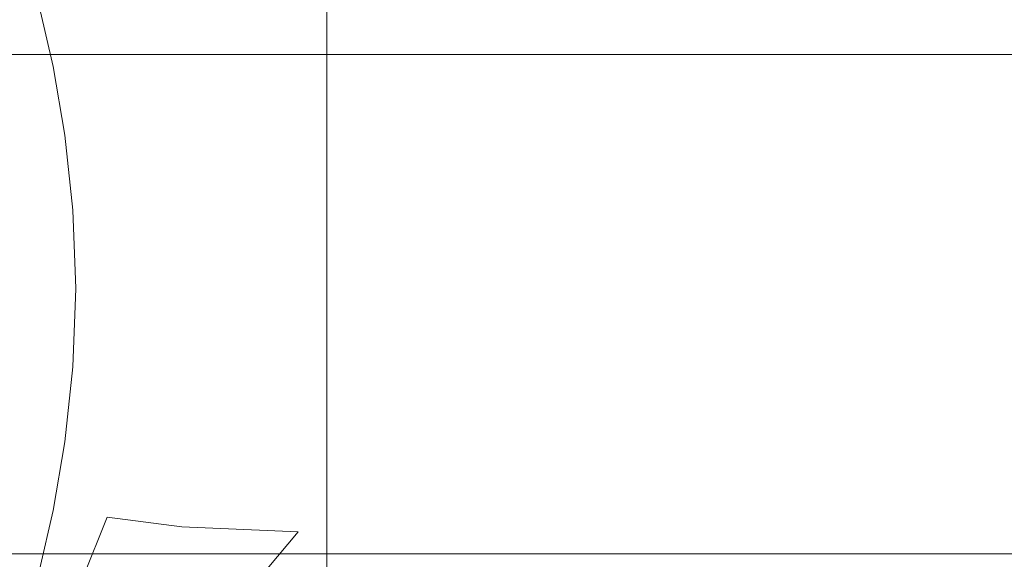
# Model space of a CAD drawing. Extents: x 0 to 1194, y -1122 to 0.
# Drawn here: x 314 to 323, y -788 to -782 of the extents above; entities that cross this region are included whole.
import ezdxf

# ---------------------------------------------------------------- set-up
doc = ezdxf.new("R2010")
doc.units = 0
doc.header["$LTSCALE"] = 500
doc.header["$MEASUREMENT"] = 0
doc.layers.add('CHROM', color=253, linetype='Continuous')
doc.layers.add('SZKLO02', color=124, linetype='Continuous')

msp = doc.modelspace()

# ---------------------------------------------------------------- linework, layer by layer
at = {"layer": 'CHROM', "lineweight": 0}
for points, invisible_edges in [([(322.1871, -782.3505, 1899.4296), (322.1871, -781.5338, 1899.4001), (320.0819, -781.5387, 1898.8354), (320.0819, -782.3529, 1898.8794)], 15), ([(324.3851, -782.348, 1899.6129), (324.3851, -781.5315, 1899.5884), (322.1871, -781.5338, 1899.4001), (322.1871, -782.3505, 1899.4296)], 15), ([(313.5903, -782.4263, 1891.021), (314.2701, -782.3994, 1893.1019), (314.2701, -781.6073, 1892.9185), (313.5879, -781.6462, 1890.801)], 15), ([(314.2701, -782.3994, 1893.1019), (315.2285, -782.3822, 1895.0211), (315.2285, -781.5803, 1894.8794), (314.2701, -781.6073, 1892.9185)], 15), ([(315.2285, -782.3822, 1895.0211), (316.5097, -782.37, 1896.6739), (316.5097, -781.5631, 1896.5737), (315.2285, -781.5803, 1894.8794)], 15), ([(318.1576, -782.3603, 1897.9602), (318.1576, -781.5485, 1897.8942), (316.5097, -781.5631, 1896.5737), (316.5097, -782.37, 1896.6739)], 11), ([(320.0819, -782.3529, 1898.8794), (320.0819, -781.5387, 1898.8354), (318.1576, -781.5485, 1897.8942), (318.1576, -782.3603, 1897.9602)], 15), ([(313.1453, -782.4678, 1888.8793), (313.5903, -782.4263, 1891.021), (313.5879, -781.6462, 1890.801), (313.1453, -781.7074, 1888.6396)], 15), ([(316.2359, -782.5681, 1876.0575), (315.1136, -782.6169, 1876.3191), (314.72, -781.9984, 1875.8937), (315.561, -781.771, 1875.0209)], 15), ([(317.8129, -782.0472, 1875.7128), (317.9498, -782.6365, 1876.1478), (316.2359, -782.5681, 1876.0575), (315.561, -781.771, 1875.0209)], 7), ([(315.1136, -782.6169, 1876.3191), (314.3923, -782.7098, 1876.764), (314.1576, -782.1255, 1876.527), (314.72, -781.9984, 1875.8937)], 15), ([(319.9571, -782.1915, 1876.1285), (320.011, -782.744, 1876.3729), (317.9498, -782.6365, 1876.1478), (317.8129, -782.0472, 1875.7128)], 15), ([(314.3923, -782.7098, 1876.764), (313.874, -782.7734, 1877.2288), (313.7394, -782.2037, 1877.0942), (314.1576, -782.1255, 1876.527)], 13), ([(322.1577, -782.2722, 1876.3656), (322.1724, -782.8077, 1876.5172), (320.011, -782.744, 1876.3729), (319.9571, -782.1915, 1876.1285)], 15), ([(313.874, -782.7734, 1877.2288), (313.5097, -782.8101, 1877.7544), (313.4338, -782.2404, 1877.6639), (313.7394, -782.2037, 1877.0942)], 15), ([(324.3851, -782.2966, 1876.4413), (324.3851, -782.8297, 1876.5709), (322.1724, -782.8077, 1876.5172), (322.1577, -782.2722, 1876.3656)], 15), ([(314.2701, -783.2208, 1893.2363), (315.2285, -783.2111, 1895.1238), (315.2285, -782.3822, 1895.0211), (314.2701, -782.3994, 1893.1019)], 15), ([(315.2285, -783.2111, 1895.1238), (316.5097, -783.2039, 1896.7449), (316.5097, -782.37, 1896.6739), (315.2285, -782.3822, 1895.0211)], 15), ([(318.1576, -783.1988, 1898.0065), (318.1576, -782.3603, 1897.9602), (316.5097, -782.37, 1896.6739), (316.5097, -783.2039, 1896.7449)], 11), ([(320.0819, -783.1941, 1898.9087), (320.0819, -782.3529, 1898.8794), (318.1576, -782.3603, 1897.9602), (318.1576, -783.1988, 1898.0065)], 15), ([(322.1871, -783.1915, 1899.4491), (322.1871, -782.3505, 1899.4296), (320.0819, -782.3529, 1898.8794), (320.0819, -783.1941, 1898.9087)], 15), ([(324.3851, -783.1915, 1899.63), (324.3851, -782.348, 1899.6129), (322.1871, -782.3505, 1899.4296), (322.1871, -783.1915, 1899.4491)], 15), ([(313.1453, -783.2624, 1889.0503), (313.5903, -783.238, 1891.1799), (313.5903, -782.4263, 1891.021), (313.1453, -782.4678, 1888.8793)], 15), ([(313.5903, -783.238, 1891.1799), (314.2701, -783.2208, 1893.2363), (314.2701, -782.3994, 1893.1019), (313.5903, -782.4263, 1891.021)], 15), ([(316.5928, -783.3334, 1876.5073), (315.4167, -783.3529, 1876.6711), (315.1136, -782.6169, 1876.3191), (316.2359, -782.5681, 1876.0575)], 15), ([(317.9498, -782.6365, 1876.1478), (318.209, -783.3625, 1876.5024), (316.5928, -783.3334, 1876.5073), (316.2359, -782.5681, 1876.0575)], 15), ([(315.4167, -783.3529, 1876.6711), (314.5806, -783.3944, 1876.9622), (314.3923, -782.7098, 1876.764), (315.1136, -782.6169, 1876.3191)], 15), ([(320.011, -782.744, 1876.3729), (320.1258, -783.4116, 1876.5758), (318.209, -783.3625, 1876.5024), (317.9498, -782.6365, 1876.1478)], 15), ([(314.5806, -783.3944, 1876.9622), (313.9864, -783.436, 1877.3412), (313.874, -782.7734, 1877.2288), (314.3923, -782.7098, 1876.764)], 13), ([(322.1724, -782.8077, 1876.5172), (322.2139, -783.4507, 1876.6442), (320.1258, -783.4116, 1876.5758), (320.011, -782.744, 1876.3729)], 15), ([(313.5732, -783.4653, 1877.8278), (313.2798, -783.4751, 1878.4391), (313.248, -782.8199, 1878.3802), (313.5097, -782.8101, 1877.7544)], 15), ([(313.9864, -783.436, 1877.3412), (313.5732, -783.4653, 1877.8278), (313.5097, -782.8101, 1877.7544), (313.874, -782.7734, 1877.2288)], 15), ([(324.3851, -782.8297, 1876.5709), (324.3851, -783.4679, 1876.6786), (322.2139, -783.4507, 1876.6442), (322.1724, -782.8077, 1876.5172)], 15), ([(313.1453, -784.084, 1889.1531), (313.5903, -784.0742, 1891.2729), (313.5903, -783.238, 1891.1799), (313.1453, -783.2624, 1889.0503)], 15), ([(313.5903, -784.0742, 1891.2729), (314.2701, -784.0669, 1893.3144), (314.2701, -783.2208, 1893.2363), (313.5903, -783.238, 1891.1799)], 15), ([(314.2701, -784.0669, 1893.3144), (315.2285, -784.062, 1895.1849), (315.2285, -783.2111, 1895.1238), (314.2701, -783.2208, 1893.2363)], 15), ([(315.2285, -784.062, 1895.1849), (316.5097, -784.057, 1896.7888), (316.5097, -783.2039, 1896.7449), (315.2285, -783.2111, 1895.1238)], 15), ([(318.1576, -784.0546, 1898.0359), (318.1576, -783.1988, 1898.0065), (316.5097, -783.2039, 1896.7449), (316.5097, -784.057, 1896.7888)], 11), ([(320.0819, -784.0522, 1898.9282), (320.0819, -783.1941, 1898.9087), (318.1576, -783.1988, 1898.0065), (318.1576, -784.0546, 1898.0359)], 15), ([(322.1871, -784.0522, 1899.4613), (322.1871, -783.1915, 1899.4491), (320.0819, -783.1941, 1898.9087), (320.0819, -784.0522, 1898.9282)], 15), ([(324.3851, -784.0522, 1899.6396), (324.3851, -783.1915, 1899.63), (322.1871, -783.1915, 1899.4491), (322.1871, -784.0522, 1899.4613)], 15), ([(316.7958, -784.1183, 1876.7372), (315.5928, -784.1255, 1876.8621), (315.4167, -783.3529, 1876.6711), (316.5928, -783.3334, 1876.5073)], 15), ([(318.209, -783.3625, 1876.5024), (318.3679, -784.128, 1876.6931), (316.7958, -784.1183, 1876.7372), (316.5928, -783.3334, 1876.5073)], 15), ([(314.0622, -784.1598, 1877.4193), (313.6147, -784.1744, 1877.8766), (313.5732, -783.4653, 1877.8278), (313.9864, -783.436, 1877.3412)], 15), ([(314.7028, -784.1403, 1877.0843), (314.0622, -784.1598, 1877.4193), (313.9864, -783.436, 1877.3412), (314.5806, -783.3944, 1876.9622)], 13), ([(315.5928, -784.1255, 1876.8621), (314.7028, -784.1403, 1877.0843), (314.5806, -783.3944, 1876.9622), (315.4167, -783.3529, 1876.6711)], 15), ([(320.1258, -783.4116, 1876.5758), (320.2189, -784.1475, 1876.7006), (318.3679, -784.128, 1876.6931), (318.209, -783.3625, 1876.5024)], 15), ([(322.2139, -783.4507, 1876.6442), (322.2555, -784.1647, 1876.7323), (320.2189, -784.1475, 1876.7006), (320.1258, -783.4116, 1876.5758)], 15), ([(313.6147, -784.1744, 1877.8766), (313.3017, -784.1816, 1878.4755), (313.2798, -783.4751, 1878.4391), (313.5732, -783.4653, 1877.8278)], 15), ([(324.3851, -783.4679, 1876.6786), (324.3851, -784.1744, 1876.7518), (322.2555, -784.1647, 1876.7323), (322.2139, -783.4507, 1876.6442)], 15), ([(313.1453, -784.9202, 1889.1873), (313.5903, -784.9202, 1891.3047), (313.5903, -784.0742, 1891.2729), (313.1453, -784.084, 1889.1531)], 15), ([(313.5903, -784.9202, 1891.3047), (314.2701, -784.9202, 1893.3414), (314.2701, -784.0669, 1893.3144), (313.5903, -784.0742, 1891.2729)], 15), ([(314.2701, -784.9202, 1893.3414), (315.2285, -784.9202, 1895.2045), (315.2285, -784.062, 1895.1849), (314.2701, -784.0669, 1893.3144)], 15), ([(315.2285, -784.9202, 1895.2045), (316.5097, -784.9226, 1896.8036), (316.5097, -784.057, 1896.7888), (315.2285, -784.062, 1895.1849)], 15), ([(318.1576, -784.9226, 1898.0455), (318.1576, -784.0546, 1898.0359), (316.5097, -784.057, 1896.7888), (316.5097, -784.9226, 1896.8036)], 11), ([(320.0819, -784.9226, 1898.9331), (320.0819, -784.0522, 1898.9282), (318.1576, -784.0546, 1898.0359), (318.1576, -784.9226, 1898.0455)], 15), ([(322.1871, -784.9226, 1899.4663), (322.1871, -784.0522, 1899.4613), (320.0819, -784.0522, 1898.9282), (320.0819, -784.9226, 1898.9331)], 15), ([(324.3851, -784.9226, 1899.6446), (324.3851, -784.0522, 1899.6396), (322.1871, -784.0522, 1899.4613), (322.1871, -784.9226, 1899.4663)], 15), ([(313.6319, -784.9153, 1877.8961), (313.3091, -784.9153, 1878.4879), (313.3017, -784.1816, 1878.4755), (313.6147, -784.1744, 1877.8766)], 15), ([(314.0915, -784.9153, 1877.4486), (313.6319, -784.9153, 1877.8961), (313.6147, -784.1744, 1877.8766), (314.0622, -784.1598, 1877.4193)], 15), ([(314.7468, -784.9153, 1877.1283), (314.0915, -784.9153, 1877.4486), (314.0622, -784.1598, 1877.4193), (314.7028, -784.1403, 1877.0843)], 13), ([(315.649, -784.9153, 1876.9156), (314.7468, -784.9153, 1877.1283), (314.7028, -784.1403, 1877.0843), (315.5928, -784.1255, 1876.8621)], 15), ([(316.8569, -784.9153, 1876.796), (315.649, -784.9153, 1876.9156), (315.5928, -784.1255, 1876.8621), (316.7958, -784.1183, 1876.7372)], 15), ([(318.3679, -784.128, 1876.6931), (318.4241, -784.9153, 1876.7471), (316.8569, -784.9153, 1876.796), (316.7958, -784.1183, 1876.7372)], 15), ([(320.2189, -784.1475, 1876.7006), (320.2604, -784.9153, 1876.7446), (318.4241, -784.9153, 1876.7471), (318.3679, -784.128, 1876.6931)], 15), ([(322.2555, -784.1647, 1876.7323), (322.2775, -784.9153, 1876.764), (320.2604, -784.9153, 1876.7446), (320.2189, -784.1475, 1876.7006)], 15), ([(324.3851, -784.1744, 1876.7518), (324.3851, -784.9153, 1876.7812), (322.2775, -784.9153, 1876.764), (322.2555, -784.1647, 1876.7323)], 15), ([(313.5903, -784.9202, 1891.3047), (313.1453, -784.9202, 1889.1873), (313.1453, -785.7588, 1889.1531), (313.5903, -785.7711, 1891.2729)], 15), ([(313.3091, -784.9153, 1878.4879), (313.6319, -784.9153, 1877.8961), (313.6147, -785.6537, 1877.8766), (313.3017, -785.6488, 1878.4755)], 15), ([(314.2701, -784.9202, 1893.3414), (313.5903, -784.9202, 1891.3047), (313.5903, -785.7711, 1891.2729), (314.2701, -785.7784, 1893.3144)], 15), ([(313.6319, -784.9153, 1877.8961), (314.0915, -784.9153, 1877.4486), (314.0622, -785.6709, 1877.4193), (313.6147, -785.6537, 1877.8766)], 15), ([(314.0915, -784.9153, 1877.4486), (314.7468, -784.9153, 1877.1283), (314.7028, -785.6904, 1877.0843), (314.0622, -785.6709, 1877.4193)], 7), ([(315.2285, -784.9202, 1895.2045), (314.2701, -784.9202, 1893.3414), (314.2701, -785.7784, 1893.3144), (315.2285, -785.7858, 1895.1849)], 15), ([(314.7468, -784.9153, 1877.1283), (315.649, -784.9153, 1876.9156), (315.5928, -785.7051, 1876.8621), (314.7028, -785.6904, 1877.0843)], 15), ([(316.5097, -784.9226, 1896.8036), (315.2285, -784.9202, 1895.2045), (315.2285, -785.7858, 1895.1849), (316.5097, -785.7882, 1896.7888)], 15), ([(315.649, -784.9153, 1876.9156), (316.8569, -784.9153, 1876.796), (316.7958, -785.7098, 1876.7372), (315.5928, -785.7051, 1876.8621)], 15), ([(318.1576, -785.7905, 1898.0359), (318.1576, -784.9226, 1898.0455), (316.5097, -784.9226, 1896.8036), (316.5097, -785.7882, 1896.7888)], 11), ([(318.4241, -784.9153, 1876.7471), (318.3679, -785.7001, 1876.6931), (316.7958, -785.7098, 1876.7372), (316.8569, -784.9153, 1876.796)], 15), ([(320.0819, -785.7931, 1898.9282), (320.0819, -784.9226, 1898.9331), (318.1576, -784.9226, 1898.0455), (318.1576, -785.7905, 1898.0359)], 15), ([(320.2604, -784.9153, 1876.7446), (320.2189, -785.683, 1876.7006), (318.3679, -785.7001, 1876.6931), (318.4241, -784.9153, 1876.7471)], 15), ([(322.1871, -785.7955, 1899.4613), (322.1871, -784.9226, 1899.4663), (320.0819, -784.9226, 1898.9331), (320.0819, -785.7931, 1898.9282)], 15), ([(322.2775, -784.9153, 1876.764), (322.2555, -785.6659, 1876.7323), (320.2189, -785.683, 1876.7006), (320.2604, -784.9153, 1876.7446)], 15), ([(324.3851, -785.7955, 1899.6396), (324.3851, -784.9226, 1899.6446), (322.1871, -784.9226, 1899.4663), (322.1871, -785.7955, 1899.4613)], 15), ([(324.3851, -784.9153, 1876.7812), (324.3851, -785.6562, 1876.7518), (322.2555, -785.6659, 1876.7323), (322.2775, -784.9153, 1876.764)], 15), ([(313.3017, -785.6488, 1878.4755), (313.6147, -785.6537, 1877.8766), (313.5732, -786.3652, 1877.8278), (313.2798, -786.3579, 1878.4391)], 15), ([(313.6147, -785.6537, 1877.8766), (314.0622, -785.6709, 1877.4193), (313.9864, -786.3944, 1877.3412), (313.5732, -786.3652, 1877.8278)], 15), ([(314.0622, -785.6709, 1877.4193), (314.7028, -785.6904, 1877.0843), (314.5806, -786.4337, 1876.9622), (313.9864, -786.3944, 1877.3412)], 7), ([(314.7028, -785.6904, 1877.0843), (315.5928, -785.7051, 1876.8621), (315.4167, -786.4777, 1876.6711), (314.5806, -786.4337, 1876.9622)], 15), ([(315.5928, -785.7051, 1876.8621), (316.7958, -785.7098, 1876.7372), (316.5928, -786.4972, 1876.5073), (315.4167, -786.4777, 1876.6711)], 15), ([(318.3679, -785.7001, 1876.6931), (318.209, -786.4654, 1876.5024), (316.5928, -786.4972, 1876.5073), (316.7958, -785.7098, 1876.7372)], 15), ([(320.2189, -785.683, 1876.7006), (320.1258, -786.4165, 1876.5758), (318.209, -786.4654, 1876.5024), (318.3679, -785.7001, 1876.6931)], 15), ([(322.2555, -785.6659, 1876.7323), (322.2139, -786.3798, 1876.6442), (320.1258, -786.4165, 1876.5758), (320.2189, -785.683, 1876.7006)], 15), ([(324.3851, -785.6562, 1876.7518), (324.3851, -786.3628, 1876.6786), (322.2139, -786.3798, 1876.6442), (322.2555, -785.6659, 1876.7323)], 15), ([(313.5903, -785.7711, 1891.2729), (313.1453, -785.7588, 1889.1531), (313.1453, -786.5852, 1889.0503), (313.5903, -786.6122, 1891.1799)], 15), ([(314.2701, -785.7784, 1893.3144), (313.5903, -785.7711, 1891.2729), (313.5903, -786.6122, 1891.1799), (314.2701, -786.6293, 1893.2363)], 15), ([(315.2285, -785.7858, 1895.1849), (314.2701, -785.7784, 1893.3144), (314.2701, -786.6293, 1893.2363), (315.2285, -786.6415, 1895.1238)], 15), ([(316.5097, -785.7882, 1896.7888), (315.2285, -785.7858, 1895.1849), (315.2285, -786.6415, 1895.1238), (316.5097, -786.6488, 1896.7449)], 15), ([(318.1576, -786.6561, 1898.0065), (318.1576, -785.7905, 1898.0359), (316.5097, -785.7882, 1896.7888), (316.5097, -786.6488, 1896.7449)], 11), ([(320.0819, -786.661, 1898.9087), (320.0819, -785.7931, 1898.9282), (318.1576, -785.7905, 1898.0359), (318.1576, -786.6561, 1898.0065)], 15), ([(322.1871, -786.6634, 1899.4491), (322.1871, -785.7955, 1899.4613), (320.0819, -785.7931, 1898.9282), (320.0819, -786.661, 1898.9087)], 15), ([(324.3851, -786.6634, 1899.63), (324.3851, -785.7955, 1899.6396), (322.1871, -785.7955, 1899.4613), (322.1871, -786.6634, 1899.4491)], 15), ([(313.2798, -786.3579, 1878.4391), (313.5732, -786.3652, 1877.8278), (313.5097, -787.0204, 1877.7544), (313.248, -787.0132, 1878.3802)], 15), ([(313.5732, -786.3652, 1877.8278), (313.9864, -786.3944, 1877.3412), (313.874, -787.0571, 1877.2288), (313.5097, -787.0204, 1877.7544)], 15), ([(324.3851, -786.3628, 1876.6786), (324.3851, -787.0008, 1876.5709), (322.1724, -787.0228, 1876.5172), (322.2139, -786.3798, 1876.6442)], 15), ([(313.9864, -786.3944, 1877.3412), (314.5806, -786.4337, 1876.9622), (314.3923, -787.1207, 1876.764), (313.874, -787.0571, 1877.2288)], 7), ([(314.5806, -786.4337, 1876.9622), (315.4167, -786.4777, 1876.6711), (315.1136, -787.2135, 1876.3191), (314.3923, -787.1207, 1876.764)], 15), ([(318.209, -786.4654, 1876.5024), (317.9498, -787.1916, 1876.1478), (316.2359, -787.26, 1876.0575), (316.5928, -786.4972, 1876.5073)], 15), ([(320.1258, -786.4165, 1876.5758), (320.011, -787.0864, 1876.3729), (317.9498, -787.1916, 1876.1478), (318.209, -786.4654, 1876.5024)], 15), ([(322.2139, -786.3798, 1876.6442), (322.1724, -787.0228, 1876.5172), (320.011, -787.0864, 1876.3729), (320.1258, -786.4165, 1876.5758)], 15), ([(315.4167, -786.4777, 1876.6711), (316.5928, -786.4972, 1876.5073), (316.2359, -787.26, 1876.0575), (315.1136, -787.2135, 1876.3191)], 15), ([(313.5903, -786.6122, 1891.1799), (313.1453, -786.5852, 1889.0503), (313.1453, -787.3921, 1888.8793), (313.5903, -787.4362, 1891.021)], 15), ([(314.2701, -786.6293, 1893.2363), (313.5903, -786.6122, 1891.1799), (313.5903, -787.4362, 1891.021), (314.2701, -787.4654, 1893.1019)], 15), ([(315.2285, -786.6415, 1895.1238), (314.2701, -786.6293, 1893.2363), (314.2701, -787.4654, 1893.1019), (315.2285, -787.485, 1895.0211)], 15), ([(316.5097, -786.6488, 1896.7449), (315.2285, -786.6415, 1895.1238), (315.2285, -787.485, 1895.0211), (316.5097, -787.4973, 1896.6739)], 15), ([(318.1576, -787.5071, 1897.9602), (318.1576, -786.6561, 1898.0065), (316.5097, -786.6488, 1896.7449), (316.5097, -787.4973, 1896.6739)], 11), ([(320.0819, -787.5144, 1898.8794), (320.0819, -786.661, 1898.9087), (318.1576, -786.6561, 1898.0065), (318.1576, -787.5071, 1897.9602)], 15), ([(322.1871, -787.5192, 1899.4296), (322.1871, -786.6634, 1899.4491), (320.0819, -786.661, 1898.9087), (320.0819, -787.5144, 1898.8794)], 15), ([(324.3851, -787.5192, 1899.6129), (324.3851, -786.6634, 1899.63), (322.1871, -786.6634, 1899.4491), (322.1871, -787.5192, 1899.4296)], 15), ([(313.5097, -787.0204, 1877.7544), (313.874, -787.0571, 1877.2288), (313.7394, -787.6268, 1877.0942), (313.4338, -787.5901, 1877.6639)], 15), ([(322.1724, -787.0228, 1876.5172), (322.1577, -787.5583, 1876.3656), (319.9571, -787.639, 1876.1285), (320.011, -787.0864, 1876.3729)], 15), ([(324.3851, -787.0008, 1876.5709), (324.3851, -787.5338, 1876.4413), (322.1577, -787.5583, 1876.3656), (322.1724, -787.0228, 1876.5172)], 15), ([(313.874, -787.0571, 1877.2288), (314.3923, -787.1207, 1876.764), (314.1576, -787.7051, 1876.527), (313.7394, -787.6268, 1877.0942)], 7), ([(314.3923, -787.1207, 1876.764), (315.1136, -787.2135, 1876.3191), (314.72, -787.8297, 1875.8937), (314.1576, -787.7051, 1876.527)], 6), ([(320.011, -787.0864, 1876.3729), (319.9571, -787.639, 1876.1285), (317.8129, -787.7809, 1875.7128), (317.9498, -787.1916, 1876.1478)], 13), ([(315.1136, -787.2135, 1876.3191), (316.2359, -787.26, 1876.0575), (315.561, -788.0596, 1875.0209), (314.72, -787.8297, 1875.8937)], 14), ([(317.9498, -787.1916, 1876.1478), (317.8129, -787.7809, 1875.7128), (315.561, -788.0596, 1875.0209), (316.2359, -787.26, 1876.0575)], 9), ([(313.5903, -787.4362, 1891.021), (313.1453, -787.3921, 1888.8793), (313.1453, -788.1647, 1888.6396), (313.5879, -788.2307, 1890.801)], 15), ([(314.2701, -787.4654, 1893.1019), (313.5903, -787.4362, 1891.021), (313.5879, -788.2307, 1890.801), (314.2701, -788.2748, 1892.9185)], 15), ([(315.2285, -787.485, 1895.0211), (314.2701, -787.4654, 1893.1019), (314.2701, -788.2748, 1892.9185), (315.2285, -788.3041, 1894.8794)], 15), ([(316.5097, -787.4973, 1896.6739), (315.2285, -787.485, 1895.0211), (315.2285, -788.3041, 1894.8794), (316.5097, -788.3236, 1896.5737)], 15), ([(318.1576, -788.3384, 1897.8942), (318.1576, -787.5071, 1897.9602), (316.5097, -787.4973, 1896.6739), (316.5097, -788.3236, 1896.5737)], 11), ([(320.0819, -788.3506, 1898.8354), (320.0819, -787.5144, 1898.8794), (318.1576, -787.5071, 1897.9602), (318.1576, -788.3384, 1897.8942)], 15), ([(322.1871, -788.3555, 1899.4001), (322.1871, -787.5192, 1899.4296), (320.0819, -787.5144, 1898.8794), (320.0819, -788.3506, 1898.8354)], 15), ([(324.3851, -788.3578, 1899.5884), (324.3851, -787.5192, 1899.6129), (322.1871, -787.5192, 1899.4296), (322.1871, -788.3555, 1899.4001)], 15)]:
    msp.add_3dface(points, dxfattribs=dict(at, invisible_edges=invisible_edges))
at = {"layer": 'SZKLO02', "lineweight": 0}
for points in [[(461.8412, -782.6583, 0.0025), (461.8412, -787.4724, 0.0025), (1.8068, -787.4724, 0.0025), (1.8068, -782.6583, 0.0025)], [(461.8412, -782.6586, 1877.0942), (1.8068, -782.6586, 1877.0918), (1.8068, -787.4728, 1877.0918), (461.8412, -787.4728, 1877.0942)]]:
    msp.add_3dface(points, dxfattribs=at)
for points, invisible_edges in [([(1.8068, -782.6583, 0.0025), (1.8068, -782.6586, 1877.0918), (461.8412, -782.6586, 1877.0942), (461.8412, -782.6583, 0.0025)], 15), ([(461.8412, -787.4724, 0.0025), (461.8412, -787.4728, 1877.0942), (1.8068, -787.4728, 1877.0918), (1.8068, -787.4724, 0.0025)], 11)]:
    msp.add_3dface(points, dxfattribs=dict(at, invisible_edges=invisible_edges))

doc.saveas('drawing.dxf')
